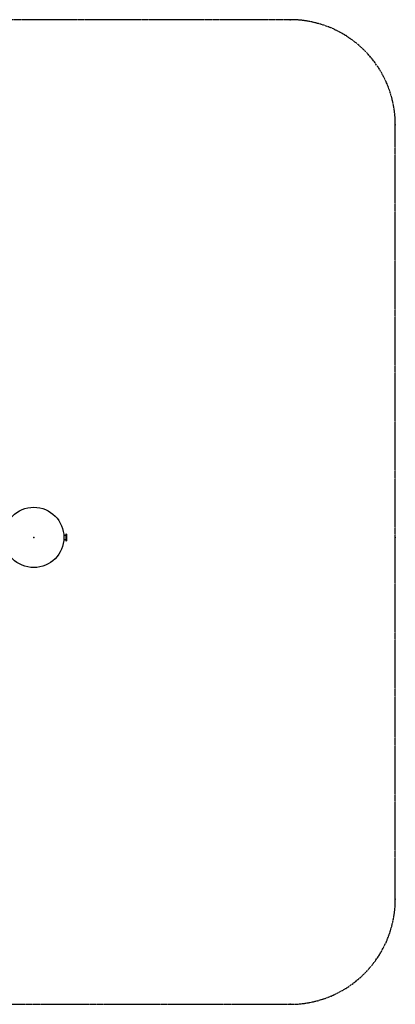
# Model space of a CAD drawing. Units: millimetres. Extents: x -6000 to 3000, y -1937 to 2518.
# Drawn here: x 1441 to 3000, y -1937 to 2147 of the extents above; entities that cross this region are included whole.
import ezdxf

# ---------------------------------------------------------------- set-up
doc = ezdxf.new("R2010")
doc.units = ezdxf.units.MM
doc.header["$PDSIZE"] = -1
doc.linetypes.add('CENTER', pattern=[10.16, 6.35, -1.27, 1.27, -1.27])

msp = doc.modelspace()

# ---------------------------------------------------------------- linework, layer by layer
at = {"color": 215, "linetype": 'CENTER', "true_color": 0xa953a0}
for p, q in [((2563.3, 2147.4), (-5563.3, 2147.4)), ((3000, -1499.9), (3000, 1710.7)), ((-5563.3, -1936.6), (2563.3, -1936.6))]:
    msp.add_line(p, q, dxfattribs=at)
at = {"color": 7, "linetype": 'Continuous', "lineweight": 25}
for p, q in [((1632.5, 8.5), (1624.7, 8.5)), ((1635.5, 13.5), (1632.5, 13.5)), ((1632.5, 13.5), (1632.5, -13.5)), ((1635.5, 13.5), (1635.5, -13.5)), ((1624.7, -8.5), (1632.5, -8.5)), ((1632.5, -13.5), (1635.5, -13.5))]:
    msp.add_line(p, q, dxfattribs=at)
msp.add_circle((1500, 0), 125, dxfattribs=at)
at = {"color": 215, "linetype": 'CENTER', "true_color": 0xa953a0}
for centre, start, end in [((2563.3, 1710.7), 0, 90), ((2563.3, -1499.9), 270, 0)]:
    msp.add_arc(centre, 436.7, start, end, dxfattribs=at)
for p in [(2563.3, 2147.4), (3000, 1710.7), (3000, 0), (3000, -1499.9)]:
    msp.add_point(p, dxfattribs=at)
at = {"color": 7, "linetype": 'Continuous'}
for p in [(1500, 0), (2563.3, -1936.6)]:
    msp.add_point(p, dxfattribs=at)

doc.saveas('drawing.dxf')
